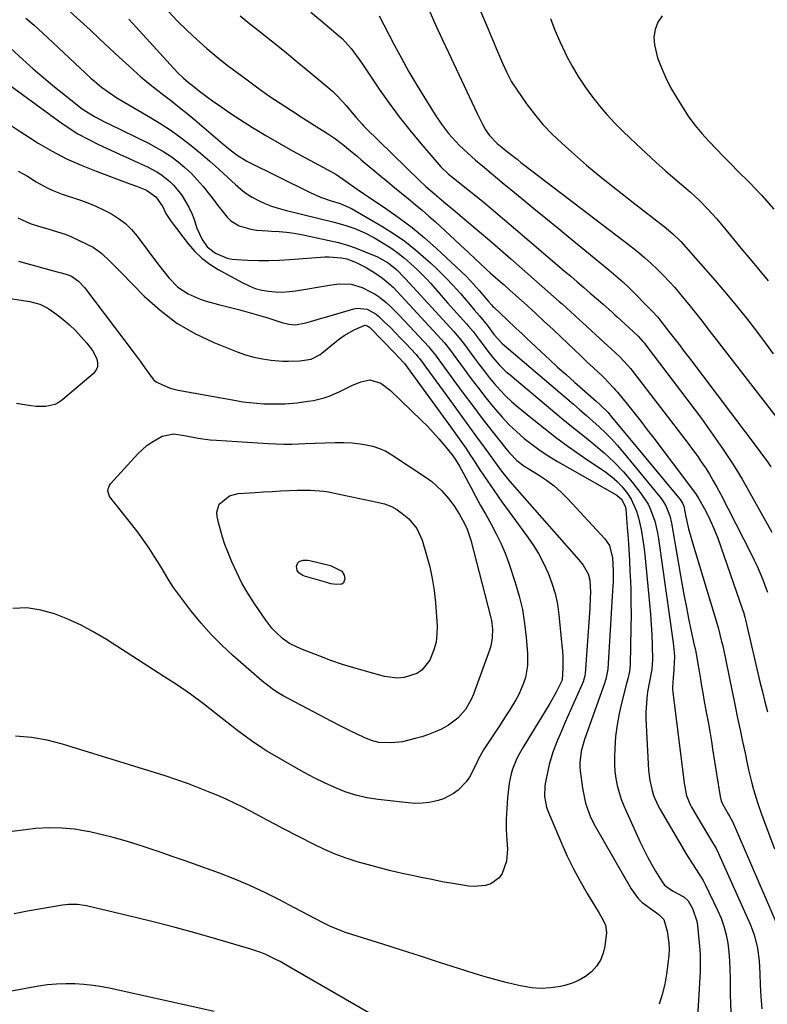
# Model space of a CAD drawing. Units: inches. Extents: x 1890411 to 1896168, y 474853 to 480177.
# Drawn here: x 1895052 to 1895327, y 478173 to 478535 of the extents above; entities that cross this region are included whole.
import ezdxf

# ---------------------------------------------------------------- set-up
doc = ezdxf.new("R2010")
doc.units = ezdxf.units.IN
doc.header["$MEASUREMENT"] = 0
doc.layers.add('7', color=7, linetype='Continuous')
doc.layers.add('8', color=7, linetype='Continuous')

msp = doc.modelspace()

# ---------------------------------------------------------------- linework, layer by layer
at = {"layer": '7', "color": 18}
for points in [[(1895213.67, 478556.25, 1992), (1895222.7, 478534.79, 1992), (1895223.81, 478532.16, 1992), (1895224.91, 478529.54, 1992), (1895226.02, 478526.91, 1992), (1895227.13, 478524.29, 1992), (1895228.62, 478520.77, 1992), (1895229.37, 478519.04, 1992), (1895230.92, 478515.61, 1992), (1895232.64, 478512.27, 1992), (1895234.66, 478509.1, 1992), (1895238.13, 478504.16, 1992), (1895241.07, 478500.27, 1992), (1895244.19, 478496.52, 1992), (1895247.56, 478493, 1992), (1895251.09, 478489.63, 1992), (1895254.73, 478486.41, 1992), (1895260.26, 478481.61, 1992), (1895265.86, 478476.89, 1992), (1895271.57, 478472.29, 1992), (1895277.34, 478467.77, 1992), (1895288.84, 478458.98, 1992), (1895292.04, 478456.33, 1992), (1895294.96, 478453.4, 1992), (1895307.58, 478439.09, 1992), (1895311.8, 478434.18, 1992), (1895315.92, 478429.21, 1992), (1895319.92, 478424.12, 1992), (1895323.83, 478418.97, 1992), (1895326.28, 478415.66, 1992), (1895328.9, 478412.11, 1992)], [(1895053.91, 478535.7, 2008), (1895057.04, 478533.05, 2008), (1895060.1, 478530.3, 2008), (1895077.86, 478513.56, 2008), (1895079.13, 478512.41, 2008), (1895081.78, 478510.24, 2008), (1895084.56, 478508.24, 2008), (1895087.43, 478506.38, 2008), (1895088.9, 478505.49, 2008), (1895099.79, 478499.12, 2008), (1895103.65, 478496.75, 2008), (1895107.43, 478494.27, 2008), (1895111.09, 478491.62, 2008), (1895114.71, 478488.82, 2008), (1895118.19, 478485.96, 2008), (1895121.61, 478483.04, 2008), (1895124.96, 478480.04, 2008), (1895128.27, 478476.98, 2008), (1895131.02, 478474.39, 2008), (1895132.99, 478472.69, 2008), (1895135.04, 478471.13, 2008), (1895137.24, 478469.76, 2008), (1895139.52, 478468.52, 2008), (1895141.9, 478467.46, 2008), (1895144.32, 478466.51, 2008), (1895146.79, 478465.71, 2008), (1895149.3, 478465.01, 2008), (1895167.4, 478460.6, 2008), (1895171.25, 478459.53, 2008), (1895175.02, 478458.24, 2008), (1895178.69, 478456.66, 2008), (1895182.19, 478454.76, 2008), (1895186.07, 478452.42, 2008), (1895188.54, 478450.83, 2008), (1895190.93, 478449.15, 2008), (1895193.23, 478447.33, 2008), (1895195.45, 478445.41, 2008), (1895198.04, 478443, 2008), (1895201.32, 478439.67, 2008), (1895202.9, 478437.95, 2008), (1895206.01, 478434.45, 2008), (1895209.12, 478430.95, 2008), (1895216.1, 478423.15, 2008), (1895216.72, 478422.45, 2008), (1895218.51, 478420.3, 2008), (1895220.77, 478417.34, 2008), (1895223.49, 478413.65, 2008), (1895225.75, 478410.81, 2008), (1895228.14, 478408.08, 2008), (1895230.72, 478405.54, 2008), (1895232.09, 478404.34, 2008), (1895247, 478391.83, 2008), (1895250.92, 478388.58, 2008), (1895254.86, 478385.35, 2008), (1895258.82, 478382.16, 2008), (1895262.81, 478378.99, 2008), (1895262.97, 478378.87, 2008), (1895266.77, 478375.66, 2008), (1895270.4, 478372.28, 2008), (1895273.79, 478368.66, 2008), (1895277.01, 478364.86, 2008), (1895280.4, 478360.56, 2008), (1895282.86, 478356.84, 2008), (1895283.82, 478354.84, 2008), (1895285.31, 478350.61, 2008), (1895286.35, 478346.25, 2008), (1895286.73, 478344.04, 2008), (1895292.06, 478305.83, 2008), (1895292.56, 478300.91, 2008), (1895292.42, 478295.97, 2008), (1895292.07, 478292.92, 2008), (1895291.87, 478289.42, 2008), (1895291.92, 478288.55, 2008), (1895292, 478287.68, 2008), (1895296.11, 478254.09, 2008), (1895297.05, 478249.53, 2008), (1895298.34, 478246.3, 2008), (1895298.89, 478245.27, 2008), (1895304.76, 478235.32, 2008), (1895305.81, 478233.57, 2008), (1895307.89, 478230.06, 2008), (1895308.79, 478228.23, 2008), (1895320.46, 478202.25, 2008), (1895321.32, 478200.1, 2008), (1895322.07, 478197.91, 2008), (1895323.11, 478193.4, 2008), (1895323.7, 478188.78, 2008), (1895324, 478184.13, 2008), (1895324.12, 478179.94, 2008), (1895324.38, 478175.52, 2008), (1895324.8, 478171.13, 2008)], [(1895070.28, 478538.01, 2006), (1895075.13, 478533.61, 2006), (1895077.67, 478531.21, 2006), (1895081.17, 478527.9, 2006), (1895084.69, 478524.62, 2006), (1895088.23, 478521.35, 2006), (1895091.78, 478518.09, 2006), (1895093.52, 478516.51, 2006), (1895096.24, 478514.1, 2006), (1895099.01, 478511.74, 2006), (1895101.84, 478509.47, 2006), (1895104.72, 478507.25, 2006), (1895107.61, 478505.04, 2006), (1895110.47, 478502.8, 2006), (1895113.29, 478500.51, 2006), (1895116.09, 478498.18, 2006), (1895126.41, 478489.45, 2006), (1895128.51, 478487.7, 2006), (1895131.73, 478485.17, 2006), (1895135.22, 478483.07, 2006), (1895158.59, 478471.5, 2006), (1895162.35, 478469.82, 2006), (1895166.23, 478468.44, 2006), (1895169.53, 478467.4, 2006), (1895173.8, 478465.63, 2006), (1895184.89, 478459.11, 2006), (1895189.17, 478456.4, 2006), (1895193.33, 478453.53, 2006), (1895197.3, 478450.41, 2006), (1895201.15, 478447.11, 2006), (1895202.83, 478445.57, 2006), (1895205.69, 478442.87, 2006), (1895208.48, 478440.1, 2006), (1895211.17, 478437.24, 2006), (1895213.8, 478434.31, 2006), (1895217.25, 478430.32, 2006), (1895218.94, 478428.35, 2006), (1895220.88, 478426.06, 2006), (1895223.63, 478422.62, 2006), (1895226.28, 478419.08, 2006), (1895229.21, 478415.92, 2006), (1895255.41, 478393.55, 2006), (1895257.8, 478391.49, 2006), (1895260.18, 478389.42, 2006), (1895262.55, 478387.32, 2006), (1895264.9, 478385.22, 2006), (1895267.2, 478383.05, 2006), (1895269.42, 478380.82, 2006), (1895271.55, 478378.49, 2006), (1895273.6, 478376.1, 2006), (1895287.23, 478359.53, 2006), (1895288.04, 478358.46, 2006), (1895289.41, 478356.19, 2006), (1895290.88, 478352.46, 2006), (1895291.49, 478349.86, 2006), (1895295.45, 478327.05, 2006), (1895296.19, 478322.93, 2006), (1895296.97, 478318.81, 2006), (1895297.8, 478314.7, 2006), (1895298.67, 478310.6, 2006), (1895299.9, 478304.93, 2006), (1895300.17, 478303.67, 2006), (1895300.67, 478301.13, 2006), (1895301.34, 478297.32, 2006), (1895301.55, 478296.04, 2006), (1895302.17, 478292.35, 2006), (1895302.58, 478289.86, 2006), (1895303.01, 478287.38, 2006), (1895303.45, 478284.9, 2006), (1895304.31, 478280.24, 2006), (1895304.95, 478276.67, 2006), (1895305.58, 478273.1, 2006), (1895306.18, 478269.52, 2006), (1895306.77, 478265.94, 2006), (1895309.43, 478249.27, 2006), (1895309.79, 478247.67, 2006), (1895310.25, 478246.52, 2006), (1895312.51, 478242.67, 2006), (1895312.88, 478242.03, 2006), (1895313.9, 478240.09, 2006), (1895332.56, 478196.9, 2006)], [(1895091.76, 478535.32, 2004), (1895094.5, 478532.36, 2004), (1895108.24, 478517.22, 2004), (1895109.99, 478515.39, 2004), (1895111.83, 478513.66, 2004), (1895113.75, 478512.01, 2004), (1895114.73, 478511.21, 2004), (1895118.37, 478508.39, 2004), (1895120.72, 478506.62, 2004), (1895123.09, 478504.89, 2004), (1895125.5, 478503.21, 2004), (1895127.93, 478501.56, 2004), (1895132.55, 478498.52, 2004), (1895137.34, 478495.45, 2004), (1895142.19, 478492.46, 2004), (1895147.11, 478489.59, 2004), (1895152.08, 478486.81, 2004), (1895167.94, 478478.19, 2004), (1895171.65, 478475.67, 2004), (1895175.52, 478472.92, 2004), (1895178.48, 478470.89, 2004), (1895179.97, 478469.89, 2004), (1895186.7, 478465.42, 2004), (1895191.47, 478462.08, 2004), (1895196.12, 478458.59, 2004), (1895200.58, 478454.87, 2004), (1895204.93, 478450.99, 2004), (1895214.18, 478442.31, 2004), (1895215.89, 478440.66, 2004), (1895217.56, 478438.96, 2004), (1895220.72, 478435.41, 2004), (1895223.43, 478432.2, 2004), (1895224.16, 478431.35, 2004), (1895225.3, 478430.1, 2004), (1895225.69, 478429.71, 2004), (1895226.1, 478429.31, 2004), (1895231.02, 478424.66, 2004), (1895234.25, 478421.61, 2004), (1895236.41, 478419.58, 2004), (1895238.57, 478417.55, 2004), (1895239.65, 478416.53, 2004), (1895243.52, 478412.88, 2004), (1895246.55, 478410.05, 2004), (1895249.6, 478407.25, 2004), (1895252.68, 478404.48, 2004), (1895255.79, 478401.74, 2004), (1895263.81, 478394.72, 2004), (1895265.31, 478393.37, 2004), (1895268.14, 478390.49, 2004), (1895268.81, 478389.73, 2004), (1895269.46, 478388.96, 2004), (1895294.71, 478358.54, 2004), (1895295.57, 478357.2, 2004), (1895295.98, 478356.08, 2004), (1895296.79, 478352.11, 2004), (1895297.76, 478347.77, 2004), (1895298.33, 478345.62, 2004), (1895298.95, 478343.49, 2004), (1895308.62, 478311.37, 2004), (1895309.33, 478308.86, 2004), (1895309.96, 478306.32, 2004), (1895310.33, 478304.62, 2004), (1895314.93, 478282.44, 2004), (1895315.83, 478278.12, 2004), (1895316.73, 478273.81, 2004), (1895317.64, 478269.5, 2004), (1895318.55, 478265.18, 2004), (1895319.35, 478261.41, 2004), (1895319.88, 478258.99, 2004), (1895321.05, 478254.18, 2004), (1895321.68, 478251.78, 2004), (1895323.1, 478247.04, 2004), (1895324.73, 478242.37, 2004), (1895329.41, 478229.92, 2004)], [(1895106.42, 478538.06, 2002), (1895109.77, 478534.59, 2002), (1895113.17, 478531.18, 2002), (1895113.26, 478531.1, 2002), (1895116.82, 478527.76, 2002), (1895120.46, 478524.51, 2002), (1895124.22, 478521.4, 2002), (1895128.06, 478518.4, 2002), (1895135.31, 478512.93, 2002), (1895139.31, 478509.99, 2002), (1895143.35, 478507.12, 2002), (1895147.46, 478504.34, 2002), (1895151.62, 478501.62, 2002), (1895156.02, 478498.81, 2002), (1895160, 478496.29, 2002), (1895161.99, 478495.04, 2002), (1895164.53, 478493.44, 2002), (1895167.89, 478491.19, 2002), (1895171.11, 478488.74, 2002), (1895172.68, 478487.46, 2002), (1895175.79, 478484.87, 2002), (1895177.35, 478483.57, 2002), (1895184.54, 478477.49, 2002), (1895187.06, 478475.38, 2002), (1895189.58, 478473.29, 2002), (1895192.13, 478471.23, 2002), (1895194.68, 478469.18, 2002), (1895197.22, 478467.11, 2002), (1895199.73, 478465, 2002), (1895202.19, 478462.84, 2002), (1895204.62, 478460.64, 2002), (1895215.41, 478450.67, 2002), (1895216.75, 478449.43, 2002), (1895219.41, 478446.94, 2002), (1895220.74, 478445.68, 2002), (1895223.41, 478443.2, 2002), (1895224.77, 478441.98, 2002), (1895227.74, 478439.38, 2002), (1895229.91, 478437.48, 2002), (1895232.07, 478435.57, 2002), (1895234.22, 478433.64, 2002), (1895236.36, 478431.71, 2002), (1895238.41, 478429.85, 2002), (1895241.56, 478426.96, 2002), (1895244.69, 478424.07, 2002), (1895247.81, 478421.15, 2002), (1895250.92, 478418.22, 2002), (1895253.25, 478416.01, 2002), (1895255.64, 478413.75, 2002), (1895258.02, 478411.5, 2002), (1895260.4, 478409.24, 2002), (1895262.79, 478406.99, 2002), (1895266.1, 478403.86, 2002), (1895266.83, 478403.16, 2002), (1895268.25, 478401.75, 2002), (1895270.29, 478399.54, 2002), (1895270.94, 478398.78, 2002), (1895271.58, 478398.01, 2002), (1895275.26, 478393.46, 2002), (1895277.72, 478390.4, 2002), (1895280.16, 478387.32, 2002), (1895282.57, 478384.22, 2002), (1895284.96, 478381.1, 2002), (1895298.54, 478363.2, 2002), (1895300.58, 478360.31, 2002), (1895301.52, 478358.8, 2002), (1895303.6, 478355.14, 2002), (1895304.99, 478352.49, 2002), (1895306.28, 478349.8, 2002), (1895307.43, 478347.04, 2002), (1895308.49, 478344.24, 2002), (1895317.62, 478318.07, 2002), (1895317.94, 478317.12, 2002), (1895318.46, 478315.19, 2002), (1895318.58, 478314.7, 2002), (1895318.69, 478314.22, 2002), (1895324.04, 478291.39, 2002), (1895324.93, 478287.71, 2002), (1895325.84, 478284.04, 2002), (1895326.8, 478280.38, 2002)], [(1895158.84, 478537.81, 1998), (1895163.09, 478534.27, 1998), (1895169.02, 478529.3, 1998), (1895170.26, 478528.19, 1998), (1895173.62, 478524.51, 1998), (1895174.63, 478523.18, 1998), (1895176.58, 478520.48, 1998), (1895177.53, 478519.1, 1998), (1895183.98, 478509.54, 1998), (1895187.6, 478504.38, 1998), (1895191.33, 478499.31, 1998), (1895195.24, 478494.37, 1998), (1895199.27, 478489.53, 1998), (1895206.64, 478480.98, 1998), (1895209.48, 478478.24, 1998), (1895209.99, 478477.82, 1998), (1895210.5, 478477.41, 1998), (1895217.77, 478471.59, 1998), (1895221.91, 478468.25, 1998), (1895226.02, 478464.88, 1998), (1895230.09, 478461.47, 1998), (1895234.14, 478458.04, 1998), (1895252.04, 478442.71, 1998), (1895254.43, 478440.66, 1998), (1895256.82, 478438.61, 1998), (1895259.21, 478436.56, 1998), (1895261.59, 478434.51, 1998), (1895264.62, 478431.91, 1998), (1895266.35, 478430.39, 1998), (1895269.76, 478427.29, 1998), (1895270.61, 478426.52, 1998), (1895271.46, 478425.74, 1998), (1895277.36, 478420.38, 1998), (1895279.23, 478418.58, 1998), (1895280.99, 478416.66, 1998), (1895281.54, 478415.99, 1998), (1895282.08, 478415.31, 1998), (1895299.81, 478391.91, 1998), (1895302.49, 478388.31, 1998), (1895305.13, 478384.68, 1998), (1895307.71, 478381.01, 1998), (1895310.25, 478377.31, 1998), (1895312.77, 478373.59, 1998), (1895314, 478371.71, 1998), (1895315.2, 478369.82, 1998), (1895317.48, 478365.96, 1998), (1895328.46, 478346.45, 1998)], [(1895183.95, 478536.51, 1996), (1895185.64, 478533.17, 1996), (1895189.44, 478525.89, 1996), (1895192.13, 478520.89, 1996), (1895194.89, 478515.93, 1996), (1895197.76, 478511.04, 1996), (1895200.72, 478506.2, 1996), (1895204.53, 478500.08, 1996), (1895206.84, 478496.64, 1996), (1895209.47, 478493.24, 1996), (1895210.77, 478491.73, 1996), (1895213.5, 478488.82, 1996), (1895214.93, 478487.43, 1996), (1895217.88, 478484.75, 1996), (1895219.38, 478483.44, 1996), (1895222.68, 478480.64, 1996), (1895225.1, 478478.62, 1996), (1895227.52, 478476.59, 1996), (1895229.95, 478474.58, 1996), (1895232.39, 478472.58, 1996), (1895236.41, 478469.28, 1996), (1895240.87, 478465.63, 1996), (1895245.32, 478461.99, 1996), (1895249.77, 478458.34, 1996), (1895254.23, 478454.69, 1996), (1895268.48, 478443.03, 1996), (1895271.06, 478440.84, 1996), (1895273.59, 478438.59, 1996), (1895276.04, 478436.26, 1996), (1895278.44, 478433.87, 1996), (1895281.86, 478430.34, 1996), (1895282.51, 478429.67, 1996), (1895284.47, 478427.67, 1996), (1895286.36, 478425.73, 1996), (1895286.9, 478425.08, 1996), (1895290.42, 478420.52, 1996), (1895292.35, 478418.02, 1996), (1895294.27, 478415.51, 1996), (1895296.19, 478413, 1996), (1895298.1, 478410.48, 1996), (1895323.44, 478376.99, 1996), (1895325.01, 478374.87, 1996), (1895326.56, 478372.74, 1996), (1895328.06, 478370.58, 1996)], [(1895202.52, 478537.98, 1994), (1895204.81, 478532.97, 1994), (1895207.12, 478527.96, 1994), (1895209.44, 478522.96, 1994), (1895217.02, 478506.76, 1994), (1895217.99, 478504.71, 1994), (1895219.94, 478500.62, 1994), (1895221.91, 478496.58, 1994), (1895223.03, 478494.57, 1994), (1895224.55, 478492.5, 1994), (1895227.39, 478489.55, 1994), (1895229.75, 478487.57, 1994), (1895231.79, 478485.95, 1994), (1895234.65, 478483.7, 1994), (1895236.08, 478482.59, 1994), (1895237.52, 478481.48, 1994), (1895276.62, 478451.6, 1994), (1895279.11, 478449.63, 1994), (1895281.55, 478447.6, 1994), (1895283.92, 478445.48, 1994), (1895286.23, 478443.31, 1994), (1895288.61, 478440.93, 1994), (1895290.67, 478438.76, 1994), (1895292.67, 478436.53, 1994), (1895295.44, 478433.25, 1994), (1895298.4, 478429.62, 1994), (1895299.86, 478427.79, 1994), (1895302.75, 478424.1, 1994), (1895305.63, 478420.4, 1994), (1895307.07, 478418.55, 1994), (1895335.74, 478381.5, 1994)], [(1895288.02, 478536.45, 1988), (1895286.43, 478534.2, 1988), (1895285.51, 478531.43, 1988), (1895285.03, 478528.63, 1988), (1895285.19, 478525.8, 1988), (1895286.41, 478521.1, 1988), (1895287.8, 478517.36, 1988), (1895289.37, 478513.7, 1988), (1895291.18, 478510.15, 1988), (1895293.16, 478506.69, 1988), (1895295.77, 478502.47, 1988), (1895297.9, 478499.25, 1988), (1895300.17, 478496.14, 1988), (1895302.64, 478493.19, 1988), (1895305.24, 478490.33, 1988), (1895307.95, 478487.56, 1988), (1895310.66, 478484.8, 1988), (1895313.37, 478482.04, 1988), (1895316.09, 478479.28, 1988), (1895320.1, 478475.24, 1988), (1895324.7, 478470.36, 1988), (1895329.14, 478465.34, 1988)], [(1895044.29, 478513.51, 2012), (1895065.91, 478497.82, 2012), (1895069.45, 478495.4, 2012), (1895073.07, 478493.13, 2012), (1895076.82, 478491.07, 2012), (1895080.65, 478489.16, 2012), (1895085, 478487.14, 2012), (1895088.44, 478485.55, 2012), (1895091.9, 478483.97, 2012), (1895095.35, 478482.39, 2012), (1895098.65, 478480.89, 2012), (1895102.14, 478479.04, 2012), (1895103.78, 478477.96, 2012), (1895106.87, 478475.51, 2012), (1895108.28, 478474.15, 2012), (1895110.79, 478471.11, 2012), (1895111.38, 478470.29, 2012), (1895113.93, 478466.06, 2012), (1895114.95, 478463.82, 2012), (1895115.83, 478461.51, 2012), (1895116.86, 478458.4, 2012), (1895118.78, 478454.18, 2012), (1895120.68, 478451.45, 2012), (1895123.69, 478449.11, 2012), (1895128.01, 478447.37, 2012), (1895129.78, 478447.02, 2012), (1895131.58, 478446.82, 2012), (1895135.65, 478446.62, 2012), (1895139.52, 478446.51, 2012), (1895143.39, 478446.49, 2012), (1895147.25, 478446.61, 2012), (1895151.11, 478446.84, 2012), (1895163.9, 478447.82, 2012), (1895165.46, 478447.88, 2012), (1895170.1, 478447.46, 2012), (1895172.05, 478447.03, 2012), (1895175.22, 478445.88, 2012), (1895179.09, 478443.9, 2012), (1895180.51, 478443.06, 2012), (1895181.91, 478442.17, 2012), (1895185.15, 478440.02, 2012), (1895188.15, 478437.55, 2012), (1895188.61, 478437.08, 2012), (1895189.06, 478436.61, 2012), (1895206.78, 478417.47, 2012), (1895207.94, 478416.15, 2012), (1895209.75, 478413.84, 2012), (1895215.19, 478406.43, 2012), (1895217.81, 478402.92, 2012), (1895220.46, 478399.43, 2012), (1895223.17, 478395.99, 2012), (1895225.91, 478392.58, 2012), (1895226.7, 478391.62, 2012), (1895229.16, 478388.79, 2012), (1895231.72, 478386.06, 2012), (1895234.43, 478383.49, 2012), (1895237.25, 478381.02, 2012), (1895240.21, 478378.71, 2012), (1895243.23, 478376.5, 2012), (1895246.37, 478374.45, 2012), (1895249.58, 478372.51, 2012), (1895271.37, 478360.07, 2012), (1895273.21, 478358.48, 2012), (1895274.58, 478355.71, 2012), (1895274.67, 478355.07, 2012), (1895275.2, 478348.26, 2012), (1895275.5, 478344.2, 2012), (1895275.77, 478340.13, 2012), (1895276.01, 478336.07, 2012), (1895276.22, 478332, 2012), (1895276.29, 478330.52, 2012), (1895276.48, 478325.71, 2012), (1895276.59, 478320.91, 2012), (1895276.61, 478316.1, 2012), (1895276.55, 478311.29, 2012), (1895276.26, 478297.84, 2012), (1895276, 478295.17, 2012), (1895275.43, 478292.54, 2012), (1895275.22, 478291.67, 2012), (1895274.99, 478290.8, 2012), (1895273.2, 478284.01, 2012), (1895272.23, 478279.81, 2012), (1895271.45, 478275.57, 2012), (1895270.95, 478271.3, 2012), (1895270.64, 478267, 2012), (1895270.5, 478263.62, 2012), (1895270.5, 478261, 2012), (1895270.66, 478258.39, 2012), (1895271.03, 478255.81, 2012), (1895271.55, 478253.23, 2012), (1895272.25, 478250.7, 2012), (1895273.04, 478248.2, 2012), (1895273.98, 478245.74, 2012), (1895275.01, 478243.32, 2012), (1895279.99, 478232.43, 2012), (1895281.3, 478229.7, 2012), (1895282.66, 478227, 2012), (1895284.13, 478224.35, 2012), (1895285.65, 478221.73, 2012), (1895288.02, 478217.8, 2012), (1895288.89, 478216.64, 2012), (1895291.84, 478214.55, 2012), (1895296.04, 478212.26, 2012), (1895297.61, 478210.79, 2012), (1895299.26, 478207.99, 2012), (1895300.8, 478203.37, 2012), (1895301.04, 478201.76, 2012), (1895301.87, 478192.84, 2012), (1895302.01, 478190.85, 2012), (1895302.08, 478186.85, 2012), (1895302.01, 478184.84, 2012), (1895300.81, 478163.69, 2012)], [(1895048.49, 478496.11, 2014), (1895051.85, 478493.91, 2014), (1895055.24, 478491.74, 2014), (1895058.51, 478489.7, 2014), (1895063.64, 478486.71, 2014), (1895068.87, 478483.94, 2014), (1895074.27, 478481.51, 2014), (1895079.77, 478479.29, 2014), (1895092.19, 478474.74, 2014), (1895094.69, 478473.79, 2014), (1895098.3, 478472.29, 2014), (1895101.81, 478469.87, 2014), (1895104.33, 478466.16, 2014), (1895105.47, 478463.79, 2014), (1895107.35, 478460.82, 2014), (1895113.68, 478452.58, 2014), (1895116.09, 478449.83, 2014), (1895118.69, 478447.3, 2014), (1895121.58, 478445.12, 2014), (1895124.67, 478443.17, 2014), (1895133.77, 478438.2, 2014), (1895136.04, 478437.12, 2014), (1895138.36, 478436.22, 2014), (1895140.78, 478435.59, 2014), (1895143.25, 478435.13, 2014), (1895145.76, 478434.92, 2014), (1895148.27, 478434.86, 2014), (1895150.77, 478435.02, 2014), (1895153.27, 478435.32, 2014), (1895166.35, 478437.51, 2014), (1895169.25, 478437.86, 2014), (1895173.61, 478437.78, 2014), (1895177.73, 478436.51, 2014), (1895181, 478434.87, 2014), (1895182.48, 478434.05, 2014), (1895183.91, 478433.15, 2014), (1895186.55, 478431.05, 2014), (1895187.79, 478429.89, 2014), (1895190.2, 478427.5, 2014), (1895191.37, 478426.27, 2014), (1895202.15, 478414.65, 2014), (1895202.43, 478414.34, 2014), (1895204, 478412.43, 2014), (1895204.24, 478412.09, 2014), (1895211.4, 478402.35, 2014), (1895214.86, 478397.67, 2014), (1895218.35, 478393.01, 2014), (1895221.88, 478388.39, 2014), (1895225.44, 478383.79, 2014), (1895231.01, 478376.66, 2014), (1895231.84, 478375.66, 2014), (1895234.58, 478372.92, 2014), (1895237.68, 478370.59, 2014), (1895238.77, 478369.89, 2014), (1895242.57, 478367.58, 2014), (1895245.48, 478365.63, 2014), (1895248.27, 478363.54, 2014), (1895250.87, 478361.22, 2014), (1895253.36, 478358.75, 2014), (1895266.92, 478344.1, 2014), (1895268.66, 478341.55, 2014), (1895269.78, 478337.01, 2014), (1895270.06, 478332.24, 2014), (1895270.01, 478328.41, 2014), (1895269.94, 478326.66, 2014), (1895269.85, 478324.91, 2014), (1895268.02, 478296.13, 2014), (1895267.31, 478292.36, 2014), (1895267.12, 478291.75, 2014), (1895266.92, 478291.14, 2014), (1895259.49, 478270.16, 2014), (1895258.3, 478265.92, 2014), (1895257.74, 478261.57, 2014), (1895257.78, 478260.11, 2014), (1895257.91, 478258.65, 2014), (1895258.77, 478252.24, 2014), (1895259.43, 478248.61, 2014), (1895259.89, 478246.82, 2014), (1895261.05, 478243.32, 2014), (1895261.75, 478241.62, 2014), (1895263.42, 478238.33, 2014), (1895276.64, 478215.21, 2014), (1895279.19, 478211.71, 2014), (1895280.76, 478210.23, 2014), (1895284.62, 478207.42, 2014), (1895286.81, 478205.82, 2014), (1895288.66, 478203.96, 2014), (1895289.93, 478199.72, 2014), (1895290.58, 478195.31, 2014), (1895290.61, 478193.08, 2014), (1895290.5, 478190.84, 2014), (1895290.18, 478187.68, 2014), (1895289.67, 478183.89, 2014), (1895288.99, 478180.13, 2014), (1895288.05, 478176.43, 2014), (1895286.94, 478172.76, 2014)], [(1895051.14, 478479.38, 2016), (1895054.47, 478477.51, 2016), (1895057.7, 478475.44, 2016), (1895061.78, 478473.16, 2016), (1895063.56, 478472.3, 2016), (1895067.26, 478470.87, 2016), (1895073.66, 478468.74, 2016), (1895076.67, 478467.65, 2016), (1895079.63, 478466.46, 2016), (1895082.53, 478465.11, 2016), (1895085.38, 478463.66, 2016), (1895088.06, 478461.96, 2016), (1895090.56, 478460.06, 2016), (1895092.79, 478457.86, 2016), (1895094.85, 478455.45, 2016), (1895102.35, 478445.37, 2016), (1895105.2, 478441.75, 2016), (1895106.7, 478439.99, 2016), (1895109.89, 478436.7, 2016), (1895113.6, 478434.15, 2016), (1895118.03, 478432.28, 2016), (1895120.28, 478431.51, 2016), (1895124.86, 478430.23, 2016), (1895129.22, 478429.18, 2016), (1895132.69, 478428.3, 2016), (1895136.14, 478427.37, 2016), (1895139.57, 478426.37, 2016), (1895142.99, 478425.32, 2016), (1895148.17, 478423.67, 2016), (1895150.66, 478423.03, 2016), (1895153.2, 478422.78, 2016), (1895156.89, 478423.57, 2016), (1895158.72, 478424.07, 2016), (1895162.39, 478425.1, 2016), (1895164.21, 478425.64, 2016), (1895174.56, 478428.74, 2016), (1895175.81, 478428.98, 2016), (1895179.51, 478428.58, 2016), (1895182.85, 478426.7, 2016), (1895183.84, 478425.86, 2016), (1895185.95, 478423.82, 2016), (1895187.93, 478421.88, 2016), (1895189.89, 478419.91, 2016), (1895191.82, 478417.92, 2016), (1895193.72, 478415.9, 2016), (1895197.52, 478411.82, 2016), (1895197.84, 478411.47, 2016), (1895198.29, 478410.92, 2016), (1895198.59, 478410.54, 2016), (1895198.73, 478410.35, 2016), (1895209.76, 478395.29, 2016), (1895212.97, 478390.91, 2016), (1895216.17, 478386.52, 2016), (1895219.37, 478382.13, 2016), (1895222.57, 478377.74, 2016), (1895227.98, 478370.28, 2016), (1895228.96, 478368.96, 2016), (1895232.07, 478365.13, 2016), (1895257.44, 478336.35, 2016), (1895258.99, 478334.39, 2016), (1895260.81, 478331.14, 2016), (1895261.44, 478328.78, 2016), (1895261.64, 478324.31, 2016), (1895261.62, 478322.4, 2016), (1895261.45, 478318.58, 2016), (1895259.7, 478294.41, 2016), (1895259.61, 478293.65, 2016), (1895258.98, 478291.46, 2016), (1895252.4, 478276.56, 2016), (1895250.51, 478272.19, 2016), (1895249.6, 478269.99, 2016), (1895247.87, 478265.57, 2016), (1895246.51, 478261.03, 2016), (1895245.98, 478258.71, 2016), (1895245.14, 478254.53, 2016), (1895244.93, 478253.2, 2016), (1895244.79, 478249.2, 2016), (1895245.56, 478245.28, 2016), (1895246.02, 478244.02, 2016), (1895251.04, 478232.06, 2016), (1895253.16, 478227.31, 2016), (1895255.42, 478222.63, 2016), (1895257.88, 478218.06, 2016), (1895260.47, 478213.55, 2016), (1895264.85, 478206.33, 2016), (1895265.85, 478204.64, 2016), (1895267.2, 478202.04, 2016), (1895267.54, 478199.24, 2016), (1895266.95, 478194.22, 2016), (1895266.32, 478191.54, 2016), (1895265.36, 478189.04, 2016), (1895263.88, 478186.81, 2016), (1895262.05, 478184.76, 2016), (1895259.83, 478183.05, 2016), (1895257.48, 478181.6, 2016), (1895254.94, 478180.53, 2016), (1895252.26, 478179.72, 2016), (1895250.7, 478179.37, 2016), (1895247.14, 478178.83, 2016), (1895243.58, 478178.6, 2016), (1895240.02, 478178.85, 2016), (1895235.28, 478179.67, 2016), (1895231.15, 478180.66, 2016), (1895227.03, 478181.72, 2016), (1895222.95, 478182.89, 2016), (1895218.88, 478184.13, 2016), (1895213.07, 478185.99, 2016), (1895206.11, 478188.2, 2016), (1895199.15, 478190.42, 2016), (1895192.19, 478192.63, 2016), (1895185.23, 478194.84, 2016), (1895173.91, 478198.43, 2016), (1895171.15, 478199.37, 2016), (1895168.43, 478200.41, 2016), (1895165.76, 478201.58, 2016), (1895163.14, 478202.84, 2016), (1895160.54, 478204.18, 2016), (1895157.95, 478205.52, 2016), (1895155.36, 478206.88, 2016), (1895152.79, 478208.25, 2016), (1895147.26, 478211.21, 2016), (1895141.87, 478213.94, 2016), (1895136.4, 478216.51, 2016), (1895130.83, 478218.83, 2016), (1895125.18, 478220.99, 2016), (1895112.53, 478225.5, 2016), (1895108.14, 478227.05, 2016), (1895103.74, 478228.57, 2016), (1895099.33, 478230.05, 2016), (1895094.91, 478231.51, 2016), (1895090.46, 478232.87, 2016), (1895085.99, 478234.15, 2016), (1895081.48, 478235.28, 2016), (1895076.94, 478236.32, 2016), (1895076.6, 478236.39, 2016), (1895071.87, 478237.16, 2016), (1895067.12, 478237.64, 2016), (1895062.34, 478237.67, 2016), (1895057.55, 478237.4, 2016), (1895053.76, 478237, 2016), (1895047.93, 478236.27, 2016)], [(1895051.02, 478462.14, 2018), (1895055.53, 478460.09, 2018), (1895058.58, 478459.08, 2018), (1895061.67, 478458.2, 2018), (1895064.01, 478457.55, 2018), (1895068.34, 478456.14, 2018), (1895070.45, 478455.28, 2018), (1895072.54, 478454.35, 2018), (1895076.9, 478452.28, 2018), (1895078.67, 478451.32, 2018), (1895081.93, 478449.01, 2018), (1895084.85, 478446.21, 2018), (1895086.28, 478444.77, 2018), (1895089.13, 478441.88, 2018), (1895097.51, 478433.34, 2018), (1895103.29, 478428.14, 2018), (1895109.43, 478423.47, 2018), (1895116.1, 478419.61, 2018), (1895123.13, 478416.28, 2018), (1895131.73, 478412.86, 2018), (1895134.77, 478411.79, 2018), (1895137.85, 478410.91, 2018), (1895140.99, 478410.28, 2018), (1895144.17, 478409.83, 2018), (1895148.52, 478409.47, 2018), (1895150.61, 478409.41, 2018), (1895154.78, 478409.61, 2018), (1895158.91, 478410.15, 2018), (1895162.27, 478411.91, 2018), (1895162.87, 478412.38, 2018), (1895167.66, 478416.34, 2018), (1895169.35, 478417.63, 2018), (1895171.09, 478418.84, 2018), (1895174.79, 478420.92, 2018), (1895178.64, 478422.64, 2018), (1895179.63, 478422.39, 2018), (1895180.48, 478421.77, 2018), (1895189.72, 478412.34, 2018), (1895190.81, 478411.2, 2018), (1895193.22, 478408.6, 2018), (1895210.34, 478385.13, 2018), (1895212.18, 478382.56, 2018), (1895214, 478379.98, 2018), (1895215.78, 478377.37, 2018), (1895217.54, 478374.75, 2018), (1895218.4, 478373.45, 2018), (1895221.03, 478369.48, 2018), (1895222.35, 478367.49, 2018), (1895225, 478363.53, 2018), (1895227.73, 478359.63, 2018), (1895229.12, 478357.7, 2018), (1895238.19, 478345.32, 2018), (1895240.45, 478342, 2018), (1895242.55, 478338.6, 2018), (1895244.41, 478335.06, 2018), (1895246.12, 478331.44, 2018), (1895247.52, 478327.7, 2018), (1895248.69, 478323.89, 2018), (1895249.5, 478320, 2018), (1895250.08, 478316.04, 2018), (1895251.19, 478304.78, 2018), (1895251.35, 478302.73, 2018), (1895251.46, 478300.68, 2018), (1895251.47, 478296.57, 2018), (1895251.26, 478292.1, 2018), (1895249.05, 478287.68, 2018), (1895246.68, 478283.49, 2018), (1895236.86, 478267.39, 2018), (1895235.11, 478264.25, 2018), (1895234.33, 478262.63, 2018), (1895232.99, 478259.31, 2018), (1895232.46, 478257.6, 2018), (1895231.81, 478254.09, 2018), (1895231.21, 478248.76, 2018), (1895230.88, 478244.86, 2018), (1895230.69, 478240.95, 2018), (1895230.72, 478237.04, 2018), (1895230.89, 478233.13, 2018), (1895231.12, 478229.86, 2018), (1895230.84, 478225.42, 2018), (1895229.21, 478220.93, 2018), (1895228.05, 478219.3, 2018), (1895224.98, 478217.08, 2018), (1895223.07, 478216.49, 2018), (1895218.88, 478216.17, 2018), (1895216.78, 478216.29, 2018), (1895214.69, 478216.55, 2018), (1895211.06, 478217.19, 2018), (1895207.16, 478217.89, 2018), (1895203.27, 478218.64, 2018), (1895199.38, 478219.43, 2018), (1895195.51, 478220.26, 2018), (1895192.44, 478220.94, 2018), (1895188.26, 478221.9, 2018), (1895184.1, 478222.93, 2018), (1895179.96, 478224.03, 2018), (1895175.84, 478225.19, 2018), (1895171.77, 478226.51, 2018), (1895167.76, 478227.98, 2018), (1895163.85, 478229.68, 2018), (1895160, 478231.54, 2018), (1895148.76, 478237.37, 2018), (1895145.75, 478238.94, 2018), (1895142.75, 478240.52, 2018), (1895139.77, 478242.12, 2018), (1895136.78, 478243.73, 2018), (1895133.78, 478245.31, 2018), (1895130.75, 478246.82, 2018), (1895127.67, 478248.24, 2018), (1895124.57, 478249.59, 2018), (1895122.36, 478250.52, 2018), (1895118.1, 478252.23, 2018), (1895113.82, 478253.86, 2018), (1895109.49, 478255.36, 2018), (1895105.13, 478256.79, 2018), (1895067.42, 478268.49, 2018), (1895061.73, 478269.93, 2018), (1895055.99, 478270.98, 2018), (1895050.17, 478271.42, 2018)], [(1895040.42, 478433.66, 2022), (1895052.96, 478431.79, 2022), (1895055.44, 478431.35, 2022), (1895059.07, 478430.36, 2022), (1895061.32, 478429.3, 2022), (1895062.37, 478428.63, 2022), (1895065.28, 478426.55, 2022), (1895067.69, 478424.7, 2022), (1895070.01, 478422.75, 2022), (1895072.19, 478420.65, 2022), (1895074.28, 478418.44, 2022), (1895076.36, 478416.08, 2022), (1895078.42, 478413.32, 2022)], [(1895078.42, 478413.32, 2022), (1895080, 478410.26, 2022), (1895080.29, 478408.75, 2022), (1895080.23, 478407.32, 2022), (1895079.63, 478406.02, 2022), (1895078.68, 478404.8, 2022), (1895067.59, 478395.31, 2022), (1895066.15, 478394.32, 2022), (1895064.64, 478393.53, 2022), (1895061.27, 478392.78, 2022), (1895057.69, 478392.8, 2022), (1895055.91, 478392.97, 2022), (1895054.14, 478393.22, 2022), (1895050.48, 478393.88, 2022)], [(1895184.07, 478377.33, 2022), (1895186.4, 478376.25, 2022), (1895188.64, 478374.96, 2022), (1895201.25, 478366.58, 2022), (1895203.26, 478365.11, 2022), (1895206.92, 478361.78, 2022), (1895209.56, 478358.71, 2022), (1895211.62, 478355.96, 2022), (1895213.46, 478353.05, 2022), (1895214.58, 478351.08, 2022), (1895216.15, 478347.93, 2022), (1895217.7, 478343.53, 2022), (1895224.88, 478315.5, 2022), (1895225.21, 478313.95, 2022), (1895225.59, 478310.81, 2022), (1895225.55, 478307.64, 2022), (1895224.99, 478304.55, 2022), (1895224.53, 478303.04, 2022), (1895218.68, 478286.94, 2022), (1895217.84, 478284.96, 2022), (1895215.68, 478281.26, 2022), (1895212.87, 478278.02, 2022), (1895209.48, 478275.44, 2022), (1895206.84, 478274.05, 2022), (1895204.48, 478273.02, 2022), (1895202.07, 478272.07, 2022), (1895199.63, 478271.25, 2022), (1895197.15, 478270.52, 2022), (1895192.47, 478269.38, 2022), (1895188.46, 478268.95, 2022), (1895183.81, 478269.13, 2022), (1895181.06, 478269.78, 2022), (1895178.42, 478270.89, 2022), (1895175.83, 478272.13, 2022), (1895173.48, 478273.29, 2022), (1895169.86, 478275.12, 2022), (1895166.27, 478276.99, 2022), (1895148.62, 478286.32, 2022), (1895146.53, 478287.52, 2022), (1895144.51, 478288.81, 2022), (1895140.72, 478291.77, 2022), (1895130.07, 478301.16, 2022), (1895126.01, 478304.95, 2022), (1895122.11, 478308.88, 2022), (1895118.44, 478313.03, 2022), (1895114.93, 478317.32, 2022), (1895110.06, 478323.64, 2022), (1895108.22, 478326.19, 2022), (1895106.55, 478328.86, 2022), (1895104.94, 478331.57, 2022), (1895103.3, 478334.25, 2022), (1895101.18, 478337.66, 2022), (1895099.24, 478340.66, 2022), (1895097.23, 478343.62, 2022), (1895095.11, 478346.49, 2022), (1895092.92, 478349.32, 2022), (1895085.14, 478359, 2022), (1895084.74, 478359.61, 2022), (1895084.14, 478361.67, 2022), (1895084.19, 478362.39, 2022), (1895084.67, 478363.69, 2022), (1895085.09, 478364.28, 2022), (1895095.17, 478375.33, 2022), (1895098.43, 478378.35, 2022), (1895100.25, 478379.63, 2022), (1895104.1, 478381.83, 2022), (1895108.37, 478382.65, 2022), (1895112.87, 478381.94, 2022), (1895117.29, 478381.08, 2022), (1895121.77, 478380.49, 2022), (1895124.02, 478380.3, 2022), (1895143.12, 478379.09, 2022), (1895146, 478378.96, 2022), (1895148.87, 478378.89, 2022), (1895151.74, 478378.92, 2022), (1895156.65, 478379.13, 2022), (1895160.36, 478379.29, 2022), (1895164.08, 478379.39, 2022), (1895167.79, 478379.45, 2022), (1895170.87, 478379.48, 2022), (1895173.94, 478379.37, 2022), (1895176.98, 478379.02, 2022), (1895179.11, 478378.68, 2022), (1895181.63, 478378.1, 2022), (1895184.07, 478377.33, 2022)], [(1895188.48, 478355.97, 2024), (1895190.07, 478355.04, 2024), (1895192.44, 478353.42, 2024), (1895194.85, 478351.46, 2024), (1895197.77, 478347.82, 2024), (1895199.7, 478343.59, 2024), (1895201.38, 478338.06, 2024), (1895202.54, 478333.77, 2024), (1895203.49, 478329.44, 2024), (1895204.15, 478325.05, 2024), (1895204.61, 478320.63, 2024), (1895205.22, 478311.89, 2024), (1895205.19, 478308.91, 2024), (1895204.86, 478305.98, 2024), (1895204.09, 478303.15, 2024), (1895202.55, 478299.43, 2024), (1895199.68, 478295.72, 2024), (1895197.74, 478294.46, 2024), (1895193.13, 478293.01, 2024), (1895190.72, 478292.79, 2024), (1895185.87, 478293.41, 2024), (1895178.9, 478295.3, 2024), (1895174.63, 478296.53, 2024), (1895170.39, 478297.85, 2024), (1895166.2, 478299.31, 2024), (1895162.04, 478300.85, 2024), (1895155.73, 478303.31, 2024), (1895153.78, 478304.13, 2024), (1895150.94, 478305.56, 2024), (1895148.38, 478307.4, 2024), (1895145.78, 478309.77, 2024), (1895144.49, 478311.12, 2024), (1895142.19, 478314.08, 2024), (1895137.94, 478320.33, 2024), (1895135.61, 478324, 2024), (1895133.44, 478327.75, 2024), (1895131.5, 478331.63, 2024), (1895129.72, 478335.6, 2024), (1895128.21, 478339.27, 2024), (1895127.19, 478341.92, 2024), (1895126.27, 478344.61, 2024), (1895125.49, 478347.35, 2024), (1895124.8, 478350.11, 2024), (1895124.31, 478352.3, 2024), (1895124.22, 478353.9, 2024), (1895125.1, 478356.78, 2024), (1895128.81, 478359.88, 2024), (1895132.01, 478360.68, 2024), (1895138.3, 478361.13, 2024), (1895141.42, 478361.34, 2024), (1895144.54, 478361.52, 2024), (1895147.67, 478361.68, 2024), (1895150.79, 478361.81, 2024), (1895153.75, 478361.92, 2024), (1895158.69, 478361.93, 2024), (1895163.61, 478361.54, 2024), (1895165.23, 478361.29, 2024), (1895166.85, 478360.99, 2024), (1895183.22, 478357.6, 2024), (1895185.9, 478356.92, 2024), (1895188.48, 478355.97, 2024)], [(1895153.79, 478332.4, 2026), (1895153.55, 478333.93, 2026), (1895153.7, 478334.63, 2026), (1895153.98, 478335.22, 2026), (1895154.47, 478335.66, 2026), (1895155.96, 478336.17, 2026), (1895157.59, 478336.21, 2026), (1895158.4, 478336.08, 2026), (1895165.99, 478334.29, 2026), (1895170.14, 478332.2, 2026), (1895171.05, 478330.72, 2026), (1895171.32, 478329.38, 2026), (1895170.83, 478327.84, 2026), (1895170.19, 478327.42, 2026), (1895168.26, 478327.23, 2026), (1895166.09, 478327.54, 2026), (1895165.02, 478327.81, 2026), (1895156.43, 478330.34, 2026), (1895155.88, 478330.55, 2026), (1895154.43, 478331.49, 2026), (1895153.79, 478332.4, 2026)], [(1895180.13, 478169.57, 2014), (1895150.87, 478186.58, 2014), (1895147.45, 478188.48, 2014), (1895145.71, 478189.38, 2014), (1895142.17, 478191.06, 2014), (1895140.36, 478191.81, 2014), (1895136.66, 478193.07, 2014), (1895124.24, 478196.74, 2014), (1895116.14, 478199.06, 2014), (1895108.01, 478201.29, 2014), (1895099.84, 478203.38, 2014), (1895091.65, 478205.38, 2014), (1895076.28, 478209, 2014), (1895072.96, 478209.51, 2014), (1895069.6, 478209.51, 2014), (1895068.48, 478209.4, 2014), (1895067.37, 478209.24, 2014), (1895059.57, 478207.88, 2014), (1895054.57, 478206.98, 2014), (1895049.57, 478206.06, 2014)], [(1895123.26, 478170.14, 2012), (1895085.25, 478178.53, 2012), (1895081.95, 478179.17, 2012), (1895078.64, 478179.69, 2012), (1895075.31, 478180.05, 2012), (1895071.96, 478180.29, 2012), (1895068.61, 478180.33, 2012), (1895065.26, 478180.22, 2012), (1895061.94, 478179.89, 2012), (1895058.62, 478179.4, 2012), (1895037.82, 478175.64, 2012), (1895036.09, 478175.33, 2012), (1895032.64, 478174.68, 2012), (1895030.92, 478174.35, 2012), (1895027.47, 478173.73, 2012), (1895025.74, 478173.47, 2012), (1895024, 478173.22, 2012), (1895005.96, 478170.85, 2012)]]:
    msp.add_polyline3d(points, dxfattribs=at)
at = {"layer": '8', "color": 18}
for points in [[(1895132.79, 478536.46, 2000), (1895135.65, 478534.15, 2000), (1895139.5, 478531.13, 2000), (1895144.29, 478527.33, 2000), (1895149.06, 478523.5, 2000), (1895153.8, 478519.62, 2000), (1895158.51, 478515.71, 2000), (1895165.14, 478510.16, 2000), (1895166.89, 478508.61, 2000), (1895168.58, 478507, 2000), (1895171.73, 478503.54, 2000), (1895174.04, 478500.75, 2000), (1895175.41, 478499.12, 2000), (1895177.52, 478496.7, 2000), (1895178.26, 478495.93, 2000), (1895179.01, 478495.17, 2000), (1895198.74, 478475.91, 2000), (1895201.06, 478473.74, 2000), (1895204.25, 478470.97, 2000), (1895207.74, 478468.06, 2000), (1895209.17, 478466.86, 2000), (1895212.03, 478464.46, 2000), (1895216.94, 478460.34, 2000), (1895220.81, 478457.07, 2000), (1895224.66, 478453.78, 2000), (1895228.5, 478450.47, 2000), (1895232.32, 478447.14, 2000), (1895250.2, 478431.44, 2000), (1895251.28, 478430.48, 2000), (1895254.49, 478427.57, 2000), (1895257.66, 478424.63, 2000), (1895258.71, 478423.64, 2000), (1895262.05, 478420.53, 2000), (1895263.6, 478419.09, 2000), (1895266.73, 478416.25, 2000), (1895269.3, 478413.98, 2000), (1895272.48, 478411, 2000), (1895275.46, 478407.83, 2000), (1895276.39, 478406.72, 2000), (1895277.29, 478405.58, 2000), (1895297.62, 478379.15, 2000), (1895299.27, 478376.94, 2000), (1895300.89, 478374.71, 2000), (1895302.45, 478372.44, 2000), (1895303.98, 478370.15, 2000), (1895305.44, 478367.81, 2000), (1895306.85, 478365.45, 2000), (1895308.19, 478363.04, 2000), (1895309.48, 478360.6, 2000), (1895320.77, 478338.53, 2000), (1895321.89, 478336.26, 2000), (1895322.97, 478333.96, 2000), (1895323.98, 478331.63, 2000), (1895324.94, 478329.29, 2000), (1895326.75, 478324.68, 2000), (1895326.83, 478324.43, 2000)], [(1895246.93, 478535.48, 1990), (1895248.53, 478531.21, 1990), (1895250.36, 478527.02, 1990), (1895252.33, 478522.9, 1990), (1895252.89, 478521.8, 1990), (1895254.98, 478517.96, 1990), (1895257.2, 478514.2, 1990), (1895259.6, 478510.55, 1990), (1895262.14, 478506.99, 1990), (1895264.85, 478503.56, 1990), (1895267.67, 478500.23, 1990), (1895270.65, 478497.03, 1990), (1895273.73, 478493.94, 1990), (1895278.64, 478489.25, 1990), (1895282.14, 478485.96, 1990), (1895285.68, 478482.71, 1990), (1895289.27, 478479.52, 1990), (1895292.89, 478476.37, 1990), (1895296.79, 478473.04, 1990), (1895298.47, 478471.56, 1990), (1895301.75, 478468.51, 1990), (1895304.89, 478465.31, 1990), (1895307.9, 478462, 1990), (1895310.96, 478458.37, 1990), (1895313.2, 478455.68, 1990), (1895315.44, 478452.99, 1990), (1895317.67, 478450.3, 1990), (1895319.91, 478447.62, 1990), (1895327.05, 478439.01, 1990)], [(1895045.18, 478527.39, 2010), (1895052.82, 478520.44, 2010), (1895056.65, 478517.03, 2010), (1895060.53, 478513.68, 2010), (1895064.47, 478510.4, 2010), (1895068.46, 478507.17, 2010), (1895074.19, 478502.64, 2010), (1895075.37, 478501.75, 2010), (1895079.13, 478499.43, 2010), (1895083.08, 478497.41, 2010), (1895084.41, 478496.76, 2010), (1895099.06, 478489.62, 2010), (1895101.92, 478488.11, 2010), (1895104.71, 478486.48, 2010), (1895107.39, 478484.68, 2010), (1895109.99, 478482.76, 2010), (1895112.46, 478480.67, 2010), (1895114.82, 478478.48, 2010), (1895117.02, 478476.12, 2010), (1895119.12, 478473.66, 2010), (1895123.29, 478468.38, 2010), (1895124.47, 478466.89, 2010), (1895125.66, 478465.4, 2010), (1895128.06, 478462.43, 2010), (1895129.37, 478461.12, 2010), (1895132.43, 478459.19, 2010), (1895136.68, 478458.02, 2010), (1895138.77, 478457.67, 2010), (1895142.99, 478457.33, 2010), (1895144.31, 478457.29, 2010), (1895147.09, 478457.15, 2010), (1895149.85, 478456.9, 2010), (1895152.6, 478456.5, 2010), (1895155.34, 478456.01, 2010), (1895165.54, 478453.88, 2010), (1895168.91, 478453.07, 2010), (1895172.24, 478452.12, 2010), (1895175.51, 478450.98, 2010), (1895178.74, 478449.7, 2010), (1895183.26, 478447.76, 2010), (1895184.18, 478447.33, 2010), (1895187.21, 478445.65, 2010), (1895190.45, 478443.07, 2010), (1895193.12, 478440.22, 2010), (1895193.56, 478439.74, 2010), (1895211.42, 478420.3, 2010), (1895211.93, 478419.74, 2010), (1895213.41, 478418, 2010), (1895214.81, 478416.2, 2010), (1895215.27, 478415.59, 2010), (1895218.84, 478410.71, 2010), (1895220.67, 478408.26, 2010), (1895222.54, 478405.83, 2010), (1895224.46, 478403.45, 2010), (1895226.41, 478401.09, 2010), (1895228.44, 478398.81, 2010), (1895230.55, 478396.6, 2010), (1895232.78, 478394.52, 2010), (1895235.08, 478392.5, 2010), (1895239.73, 478388.65, 2010), (1895244.47, 478384.85, 2010), (1895249.28, 478381.13, 2010), (1895254.19, 478377.56, 2010), (1895259.18, 478374.09, 2010), (1895267.38, 478368.54, 2010), (1895269.53, 478366.92, 2010), (1895271.55, 478365.15, 2010), (1895273.37, 478363.18, 2010), (1895275.33, 478360.7, 2010), (1895276.64, 478358.61, 2010), (1895278.65, 478354.17, 2010), (1895279.35, 478351.8, 2010), (1895280.29, 478347.45, 2010), (1895280.86, 478344.36, 2010), (1895281.31, 478341.25, 2010), (1895281.68, 478338.13, 2010), (1895283.45, 478320.2, 2010), (1895283.78, 478316.38, 2010), (1895284.05, 478312.56, 2010), (1895284.23, 478308.73, 2010), (1895284.35, 478304.91, 2010), (1895284.45, 478299.54, 2010), (1895284.24, 478296.12, 2010), (1895283.64, 478292.72, 2010), (1895283.43, 478291.59, 2010), (1895282.73, 478287.78, 2010), (1895282.37, 478285.3, 2010), (1895282.05, 478280.31, 2010), (1895282.1, 478277.81, 2010), (1895283.09, 478258.91, 2010), (1895283.26, 478257, 2010), (1895283.5, 478255.11, 2010), (1895284.34, 478251.39, 2010), (1895284.93, 478249.57, 2010), (1895286.42, 478246.07, 2010), (1895287.33, 478244.39, 2010), (1895297.06, 478227.89, 2010), (1895297.91, 478226.5, 2010), (1895300.59, 478222.43, 2010), (1895303.15, 478218.29, 2010), (1895303.89, 478216.84, 2010), (1895308.48, 478207.41, 2010), (1895309.74, 478204.46, 2010), (1895310.81, 478201.46, 2010), (1895311.59, 478198.36, 2010), (1895312.17, 478195.21, 2010), (1895312.55, 478192.01, 2010), (1895312.84, 478188.81, 2010), (1895313.01, 478185.59, 2010), (1895313.1, 478182.37, 2010), (1895313.14, 478176.24, 2010), (1895313.33, 478169.95, 2010)], [(1895051.22, 478446.24, 2020), (1895054.33, 478445.4, 2020), (1895057.44, 478444.55, 2020), (1895060.55, 478443.69, 2020), (1895063.66, 478442.83, 2020), (1895068.78, 478441.4, 2020), (1895070.73, 478440.65, 2020), (1895073.31, 478438.86, 2020), (1895075.46, 478436.55, 2020), (1895093.79, 478412.43, 2020), (1895096.03, 478409.41, 2020), (1895097.12, 478407.87, 2020), (1895099.88, 478403.89, 2020), (1895101.14, 478402.35, 2020), (1895102.1, 478401.69, 2020), (1895104.17, 478400.68, 2020), (1895107.02, 478399.52, 2020), (1895108.49, 478399.11, 2020), (1895110, 478398.77, 2020), (1895131.25, 478394.93, 2020), (1895133.79, 478394.52, 2020), (1895136.34, 478394.18, 2020), (1895138.9, 478393.93, 2020), (1895141.47, 478393.75, 2020), (1895144.04, 478393.67, 2020), (1895146.61, 478393.67, 2020), (1895149.18, 478393.78, 2020), (1895153.72, 478394.14, 2020), (1895157.73, 478394.65, 2020), (1895159.72, 478395.01, 2020), (1895163.64, 478395.95, 2020), (1895165.56, 478396.56, 2020), (1895169.25, 478398.16, 2020), (1895170.69, 478398.89, 2020), (1895173.9, 478400.44, 2020), (1895177.16, 478401.87, 2020), (1895180.44, 478402.61, 2020), (1895184.53, 478401.29, 2020), (1895188.11, 478398.63, 2020), (1895199.44, 478387.69, 2020), (1895201.67, 478385.45, 2020), (1895203.84, 478383.17, 2020), (1895205.93, 478380.8, 2020), (1895207.96, 478378.38, 2020), (1895210.64, 478375.06, 2020), (1895211.86, 478373.42, 2020), (1895213.48, 478370.82, 2020), (1895214.96, 478368.13, 2020), (1895217.61, 478363.11, 2020), (1895219.43, 478359.71, 2020), (1895221.27, 478356.32, 2020), (1895223.15, 478352.95, 2020), (1895225.15, 478349.43, 2020), (1895227.02, 478345.95, 2020), (1895228.74, 478342.4, 2020), (1895230.24, 478338.76, 2020), (1895231.6, 478335.06, 2020), (1895233.98, 478327.95, 2020), (1895235.43, 478323, 2020), (1895236.64, 478318, 2020), (1895237.47, 478312.92, 2020), (1895238.06, 478307.79, 2020), (1895238.51, 478302.01, 2020), (1895238.57, 478299.75, 2020), (1895238.49, 478297.5, 2020), (1895237.74, 478293.06, 2020), (1895237.08, 478290.89, 2020), (1895235.31, 478286.75, 2020), (1895234.21, 478284.78, 2020), (1895231.73, 478280.81, 2020), (1895230.08, 478278.22, 2020), (1895228.41, 478275.64, 2020), (1895226.72, 478273.06, 2020), (1895222.31, 478266.4, 2020), (1895221.66, 478265.34, 2020), (1895220.28, 478262.55, 2020), (1895220.01, 478261.99, 2020), (1895218.17, 478258.19, 2020), (1895217.13, 478256.35, 2020), (1895215.95, 478254.61, 2020), (1895213.04, 478251.58, 2020), (1895211.34, 478250.33, 2020), (1895207.64, 478248.42, 2020), (1895205.63, 478247.77, 2020), (1895202.27, 478247.06, 2020), (1895199.75, 478246.75, 2020), (1895197.21, 478246.71, 2020), (1895194.66, 478246.86, 2020), (1895183.58, 478248.09, 2020), (1895179.45, 478248.75, 2020), (1895175.4, 478249.67, 2020), (1895171.44, 478250.95, 2020), (1895167.56, 478252.5, 2020), (1895163.76, 478254.29, 2020), (1895159.99, 478256.15, 2020), (1895156.29, 478258.12, 2020), (1895152.62, 478260.17, 2020), (1895144.6, 478264.8, 2020), (1895142.64, 478265.96, 2020), (1895140.7, 478267.16, 2020), (1895136.92, 478269.7, 2020), (1895133.22, 478272.38, 2020), (1895131.41, 478273.77, 2020), (1895129.61, 478275.18, 2020), (1895123.95, 478279.71, 2020), (1895119.27, 478283.32, 2020), (1895114.53, 478286.83, 2020), (1895109.68, 478290.19, 2020), (1895104.75, 478293.44, 2020), (1895083.57, 478306.96, 2020), (1895078.97, 478309.69, 2020), (1895074.28, 478312.22, 2020), (1895069.43, 478314.44, 2020), (1895064.48, 478316.47, 2020), (1895059.43, 478317.85, 2020), (1895054.34, 478318.62, 2020), (1895049.19, 478318.47, 2020)]]:
    msp.add_polyline3d(points, dxfattribs=at)

doc.saveas('drawing.dxf')
